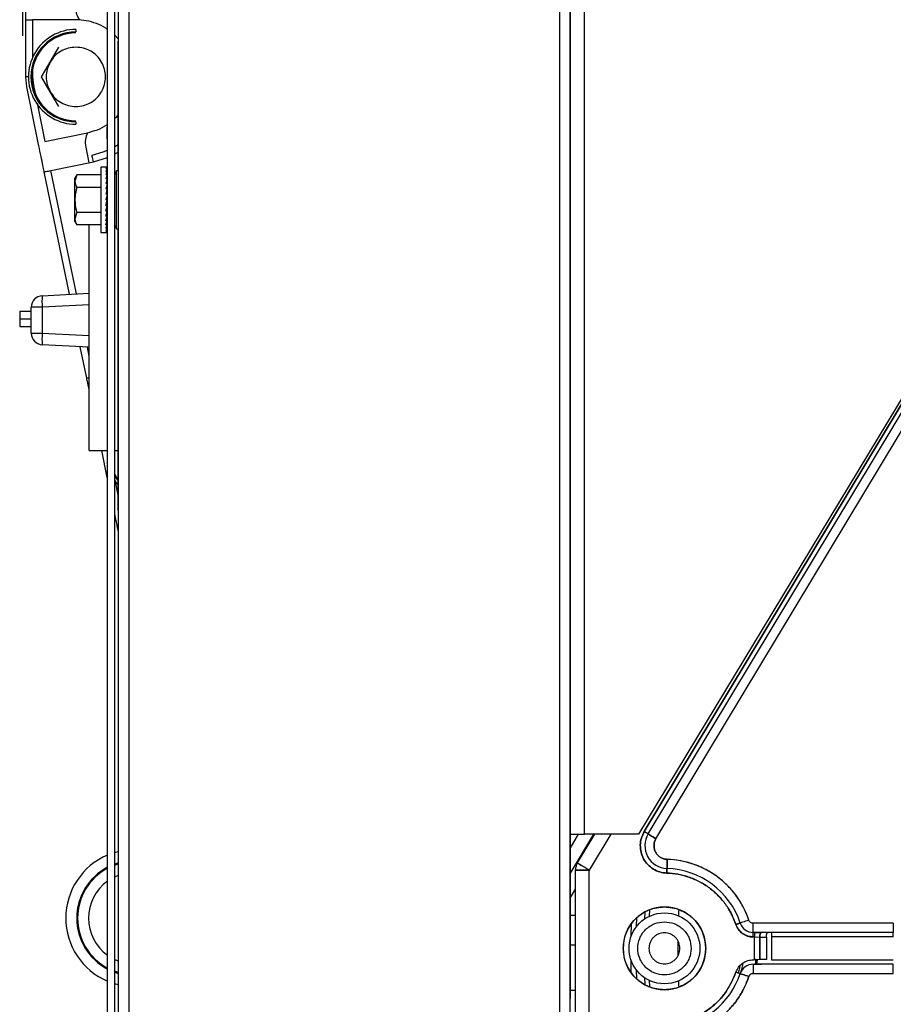
# Paper-space layout 'Sheet2' of a CAD drawing. Units: inches. Extents: x -147 to 301, y 5 to 193.
# Drawn here: x 113 to 121, y 51 to 60 of the extents above; entities that cross this region are included whole.
import ezdxf

# ---------------------------------------------------------------- set-up
doc = ezdxf.new("R2010")
doc.units = ezdxf.units.IN
doc.header["$MEASUREMENT"] = 0

psp = doc.layouts.new('Sheet2')

# ---------------------------------------------------------------- linework, layer by layer
at = {"color": 7, "linetype": 'Continuous', "lineweight": 25, "ltscale": 18}
for p, q in [((117.9491, 69.42368), (117.9491, 51.40794)), ((113.95791, 47.35768), (113.95791, 69.20769)), ((114.02041, 47.35768), (114.02041, 69.20769)), ((114.05061, 69.17233), (114.05061, 47.42504)), ((117.94841, 69.20769), (117.94841, 47.38968)), ((113.22469, 62.86424), (113.22469, 59.71463)), ((113.25225, 59.3603), (113.25225, 59.85243)), ((113.25225, 59.85243), (113.3113, 59.85243)), ((113.68532, 59.85243), (113.3113, 59.85243)), ((114.05061, 59.68705), (114.02041, 59.71981)), ((114.05041, 58.54868), (114.05041, 59.66798)), ((114.05041, 59.66798), (114.05061, 59.66798)), ((113.4637, 59.48825), (113.53757, 59.6162)), ((113.38983, 59.3603), (113.4637, 59.48825)), ((113.27589, 59.3603), (113.25225, 59.3603)), ((113.26117, 59.27286), (113.25225, 59.3603)), ((113.3113, 59.3603), (113.3061, 59.3603)), ((113.3113, 59.3603), (113.31901, 59.28478)), ((113.4637, 59.23235), (113.38983, 59.3603)), ((113.36053, 58.79087), (113.26117, 59.27286)), ((113.31901, 59.28478), (113.3355, 59.20477)), ((113.53757, 59.10439), (113.4637, 59.23235)), ((113.35055, 59.13177), (113.41837, 58.80279)), ((113.95691, 59.08588), (113.95791, 59.08588)), ((113.95691, 58.42541), (113.95691, 59.08588)), ((113.41837, 58.80279), (113.78468, 58.87831)), ((113.95591, 58.92588), (113.95691, 58.92588)), ((113.95591, 58.82588), (113.95591, 58.92588)), ((113.95591, 58.82588), (113.95591, 58.42541)), ((113.95591, 58.82588), (113.95691, 58.82588)), ((113.76991, 58.75499), (113.79779, 58.61972)), ((114.02041, 58.7583), (114.05061, 58.77613)), ((113.47004, 58.55216), (113.83635, 58.62767)), ((113.6299, 57.4842), (113.4122, 58.54023)), ((113.94385, 58.57974), (113.90166, 58.57974)), ((113.90166, 58.57974), (113.90166, 58.01724)), ((113.95513, 58.57974), (113.94385, 58.57974)), ((113.95513, 58.57546), (113.94385, 58.57546)), ((113.95513, 58.56277), (113.94385, 58.56277)), ((113.95513, 58.54205), (113.94385, 58.54205)), ((113.95383, 58.51393), (113.95513, 58.54205)), ((113.95424, 58.54205), (113.95513, 58.56277)), ((113.95461, 58.56277), (113.95513, 58.57546)), ((113.95513, 58.57974), (113.95496, 58.57546)), ((114.03562, 58.54868), (114.02061, 58.51868)), ((114.05061, 58.54868), (114.03562, 58.54868)), ((114.03562, 58.04869), (114.03562, 58.54868)), ((121.99304, 58.54328), (118.53965, 52.82526)), ((113.69341, 58.51499), (113.67666, 58.48599)), ((113.69341, 58.51499), (113.67666, 58.46086)), ((113.67666, 58.46086), (113.67666, 58.48599)), ((113.67666, 58.29848), (113.67666, 58.46086)), ((113.90166, 58.51499), (113.69341, 58.51499)), ((113.95513, 58.51393), (113.94385, 58.51393)), ((113.95513, 58.47927), (113.94385, 58.47927)), ((113.95262, 58.43911), (113.95513, 58.47927)), ((113.95331, 58.47927), (113.95513, 58.51393)), ((114.02061, 58.07868), (114.02061, 58.51868)), ((113.90166, 58.40674), (113.69341, 58.40674)), ((113.95513, 58.43911), (113.94385, 58.43911)), ((113.95513, 58.39468), (113.94385, 58.39468)), ((113.94958, 58.34732), (113.95513, 58.39468)), ((113.95156, 58.39468), (113.95513, 58.43911)), ((113.95791, 58.39572), (113.95165, 58.39572)), ((113.95791, 58.40841), (113.95267, 58.40841)), ((113.95791, 58.41776), (113.95342, 58.41776)), ((113.95791, 58.38007), (113.95342, 58.38007)), ((113.95791, 58.42349), (113.95387, 58.42349)), ((113.95403, 58.42541), (113.95791, 58.42541)), ((114.02061, 58.40234), (114.02041, 58.40269)), ((113.67666, 58.13611), (113.67666, 58.29848)), ((113.95513, 58.34732), (113.94385, 58.34732)), ((113.95513, 58.29848), (113.94385, 58.29848)), ((113.95791, 58.32053), (113.94894, 58.32053)), ((113.95791, 58.36195), (113.95129, 58.36195)), ((113.95791, 58.3419), (113.95387, 58.3419)), ((113.95791, 58.29848), (113.95513, 58.29848)), ((113.95513, 58.24965), (113.94385, 58.24965)), ((113.95513, 58.20229), (113.94385, 58.20229)), ((113.94951, 58.27397), (113.95513, 58.24965)), ((113.95791, 58.27644), (113.95008, 58.27644)), ((113.95016, 58.27678), (113.95791, 58.27678)), ((113.95143, 58.23381), (113.95513, 58.20229)), ((113.95791, 58.23502), (113.95172, 58.23502)), ((113.95195, 58.23599), (113.95791, 58.23599)), ((113.95327, 58.21814), (113.95791, 58.21814)), ((113.95791, 58.2169), (113.95342, 58.2169)), ((113.95372, 58.25573), (113.95791, 58.25573)), ((113.95791, 58.25507), (113.95387, 58.25507)), ((113.95791, 58.20125), (113.95488, 58.20125)), ((113.95508, 58.20273), (113.95791, 58.20273)), ((113.69341, 58.19023), (113.67666, 58.13611)), ((113.67666, 58.11099), (113.67666, 58.13611)), ((113.67666, 58.11099), (113.69341, 58.08198)), ((113.90166, 58.19023), (113.69341, 58.19023)), ((113.95513, 58.15786), (113.94385, 58.15786)), ((113.95513, 58.1177), (113.94385, 58.1177)), ((113.95244, 58.19133), (113.95513, 58.15786)), ((113.95253, 58.19023), (113.95791, 58.19023)), ((113.95791, 58.18856), (113.95267, 58.18856)), ((113.9531, 58.15023), (113.95513, 58.1177)), ((113.95327, 58.18102), (113.95791, 58.18102)), ((113.95791, 58.17921), (113.95342, 58.17921)), ((113.95358, 58.11256), (113.95513, 58.08303)), ((113.95372, 58.17538), (113.95791, 58.17538)), ((113.95791, 58.17348), (113.95387, 58.17348)), ((113.95791, 58.17156), (113.95403, 58.17156)), ((113.95591, 58.17156), (113.95591, 57.42588)), ((113.95691, 55.58588), (113.95691, 58.17156)), ((114.02041, 58.19081), (114.02294, 58.18683)), ((113.90166, 58.08198), (113.69341, 58.08198)), ((113.80041, 56.13548), (113.80041, 58.08198)), ((113.95513, 58.08303), (113.94385, 58.08303)), ((113.95513, 58.05492), (113.94385, 58.05492)), ((113.95513, 58.0342), (113.94385, 58.0342)), ((113.95397, 58.07982), (113.95513, 58.05492)), ((113.95432, 58.05316), (113.95513, 58.0342)), ((113.95464, 58.03347), (113.95513, 58.02151)), ((114.02061, 58.07868), (114.03562, 58.04869)), ((114.03562, 58.04869), (114.05061, 58.04869)), ((114.05041, 55.61898), (114.05041, 58.04869)), ((113.90166, 58.01724), (113.94385, 58.01724)), ((113.95513, 58.02151), (113.94385, 58.02151)), ((113.95513, 58.01724), (113.94385, 58.01724)), ((113.95496, 58.02138), (113.95513, 58.01724)), ((121.57886, 57.81632), (118.58947, 52.84778)), ((118.58947, 52.84778), (121.57886, 57.81632)), ((118.6232, 52.82749), (121.6126, 57.79603)), ((118.69067, 52.7869), (121.68007, 57.75543)), ((113.39518, 57.4719), (113.80041, 57.49313)), ((117.9491, 57.43248), (117.94841, 57.43248)), ((113.39518, 57.37203), (113.30041, 57.37203)), ((113.30041, 57.14893), (113.30041, 57.37203)), ((113.39518, 57.37203), (113.39518, 57.14893)), ((113.95591, 57.42588), (113.95691, 57.42588)), ((113.95591, 57.42588), (113.95591, 57.32588)), ((113.20041, 57.33836), (113.30041, 57.33836)), ((113.20041, 57.27261), (113.30041, 57.27261)), ((113.95591, 57.32588), (113.95691, 57.32588)), ((113.20041, 57.20695), (113.30041, 57.20695)), ((113.30041, 57.14893), (113.39518, 57.14893)), ((113.95591, 57.1623), (113.95691, 57.1623)), ((113.95591, 57.14607), (113.95691, 57.14607)), ((113.95591, 57.14607), (113.95591, 56.99996)), ((117.94841, 57.10248), (117.9491, 57.10248)), ((113.80041, 57.02783), (113.39518, 57.04906)), ((113.77939, 56.75902), (113.72314, 57.03188)), ((113.95591, 56.99996), (113.95691, 56.99996)), ((113.95591, 56.99996), (113.95591, 56.61035)), ((113.95591, 56.61035), (113.95691, 56.61035)), ((113.95591, 56.61035), (113.95591, 56.46425)), ((113.95591, 56.46425), (113.95691, 56.46425)), ((113.95591, 56.46425), (113.95591, 56.04217)), ((113.80041, 56.13548), (113.95591, 56.13548)), ((113.95591, 55.90273), (113.90793, 56.13548)), ((114.02041, 56.13548), (114.05041, 56.13548)), ((113.95353, 56.03), (113.95591, 56.01911)), ((113.95591, 56.04217), (113.95691, 56.04217)), ((113.95591, 56.04217), (113.95591, 55.89607)), ((113.95591, 55.89607), (113.95691, 55.89607)), ((113.95591, 55.87983), (113.95691, 55.87983)), ((114.02041, 55.88234), (114.05041, 55.73681)), ((113.95691, 55.58588), (113.95791, 55.58588)), ((114.02978, 55.54441), (114.02041, 55.58985)), ((114.05041, 55.61898), (114.05061, 55.61898)), ((117.9491, 53.44498), (117.94841, 53.44498)), ((117.94841, 53.26098), (117.9491, 53.26098)), ((117.9491, 52.82526), (118.07508, 52.82526)), ((118.15201, 52.82526), (117.9491, 52.48899)), ((118.01325, 52.57737), (118.16239, 52.82526)), ((118.53965, 52.82526), (118.07508, 52.82526)), ((118.30023, 52.82526), (118.11445, 52.51648)), ((114.05061, 52.57771), (114.02041, 52.56791)), ((114.02041, 52.55953), (114.05061, 52.5695)), ((117.99634, 52.51648), (117.9978, 52.52714)), ((117.99634, 51.26273), (117.99634, 52.51648)), ((118.11445, 52.51648), (117.99634, 52.51648)), ((118.0057, 52.55983), (118.01325, 52.57737)), ((118.11445, 51.26273), (118.11445, 52.51648)), ((117.95304, 52.28051), (117.99634, 52.35222)), ((117.95304, 51.47556), (117.95304, 52.28051)), ((118.63358, 52.17269), (118.6313, 52.11608)), ((117.99634, 52.12517), (117.95304, 52.12517)), ((118.52327, 52.1039), (118.52098, 52.02614)), ((118.59337, 52.15393), (118.59109, 52.09278)), ((117.9491, 52.07723), (117.94841, 52.07723)), ((118.47582, 51.94271), (118.4781, 52.05399)), ((120.73859, 52.05715), (119.5295, 52.05715)), ((119.5295, 51.97841), (119.5295, 52.05715)), ((120.73859, 52.05715), (120.73859, 51.97841)), ((119.60112, 51.97841), (119.5295, 51.97841)), ((119.5295, 51.93904), (119.5295, 51.97841)), ((119.54221, 51.93904), (119.5295, 51.93904)), ((119.60112, 51.97841), (119.5422, 51.97841)), ((119.5422, 51.97841), (119.60112, 51.97841)), ((119.60112, 51.97841), (119.5422, 51.97841)), ((119.5422, 51.74219), (119.54221, 51.93904)), ((119.5422, 51.74219), (119.54221, 51.93904)), ((119.54221, 51.93904), (119.5866, 51.93733)), ((119.54221, 51.93904), (119.5866, 51.93733)), ((119.5866, 51.93733), (119.64314, 51.93744)), ((119.5866, 51.93733), (119.5866, 51.7439)), ((119.5866, 51.7439), (119.5866, 51.93733)), ((119.65767, 51.97841), (119.60112, 51.97841)), ((119.65767, 51.97841), (119.60112, 51.97841)), ((119.64314, 51.93744), (119.64314, 51.74379)), ((119.68709, 51.97841), (119.65767, 51.97841)), ((120.73859, 51.97841), (119.68709, 51.97841)), ((119.68709, 51.97841), (119.68709, 51.93904)), ((120.73859, 51.93904), (119.68709, 51.93904)), ((119.68709, 51.93904), (119.68709, 51.74219)), ((120.73859, 51.93904), (120.73859, 51.97841)), ((119.5295, 51.74219), (119.5422, 51.74219)), ((119.5866, 51.7439), (119.5422, 51.74219)), ((119.55377, 51.70282), (119.55833, 51.74281)), ((119.56472, 51.74271), (119.55764, 51.70282)), ((119.64314, 51.74379), (119.5866, 51.7439)), ((119.68709, 51.74219), (120.73859, 51.74219)), ((118.47789, 51.6351), (118.47582, 51.73852)), ((118.52098, 51.65509), (118.52327, 51.57733)), ((119.5295, 51.70282), (119.5295, 51.62408)), ((119.5295, 51.70282), (119.60112, 51.70282)), ((119.54225, 51.70282), (119.60112, 51.70282)), ((119.60112, 51.70282), (119.54225, 51.70282)), ((119.65767, 51.70282), (119.60112, 51.70282)), ((119.68709, 51.70282), (119.65767, 51.70282)), ((120.73859, 51.70282), (119.68709, 51.70282)), ((120.73859, 51.62408), (120.73859, 51.70282)), ((114.05061, 51.63286), (114.02041, 51.64283)), ((114.02041, 51.63445), (114.05061, 51.62465)), ((118.59109, 51.58845), (118.59337, 51.5273)), ((119.5295, 51.62408), (120.73859, 51.62408)), ((114.05061, 51.52694), (114.02041, 51.53505)), ((118.6313, 51.56515), (118.63358, 51.50854)), ((117.9491, 51.40794), (117.94841, 51.40794)), ((117.99634, 51.47556), (117.95304, 51.47556))]:
    psp.add_line(p, q, dxfattribs=at)
at = {"color": 8, "linetype": 'Continuous', "lineweight": 25, "ltscale": 18}
for p, q in [((118.07508, 52.82526), (118.07508, 69.42368)), ((114.14162, 68.54868), (114.14162, 47.38652)), ((117.85741, 68.54868), (117.85741, 47.38652)), ((113.3113, 59.85243), (113.3113, 59.52688)), ((113.3113, 59.46468), (113.3113, 59.3603)), ((114.02041, 58.69499), (114.05061, 58.71067)), ((113.83635, 58.62767), (113.95791, 58.66463)), ((113.68955, 57.48732), (113.47004, 58.55216)), ((113.80041, 57.39327), (113.39518, 57.37203)), ((113.39518, 57.14893), (113.80041, 57.12769)), ((113.80041, 56.94953), (113.7841, 57.02868)), ((117.9491, 52.70236), (118.02326, 52.82526)), ((117.94841, 51.84101), (117.9491, 51.84101)), ((117.99634, 51.86926), (117.95304, 51.86926))]:
    psp.add_line(p, q, dxfattribs=at)
at = {"color": 7, "linetype": 'Continuous', "lineweight": 25, "ltscale": 18, "flags": 128}
for points in [[(113.82443, 58.68551), (113.92171, 58.71314), (113.95791, 58.72754)], [(113.95513, 58.34732), (113.95139, 58.33114), (113.94763, 58.31484), (113.94385, 58.29848)], [(114.05061, 55.88556), (114.0393, 55.90158), (114.02041, 55.93304)], [(114.02041, 55.91454), (114.03175, 55.89654), (114.05061, 55.87067)], [(114.02041, 55.87573), (114.0279, 55.8655), (114.05061, 55.838)], [(118.58947, 52.84778), (118.59605, 52.84382), (118.60238, 52.84002), (118.60821, 52.83651), (118.61332, 52.83343), (118.61752, 52.83091), (118.62064, 52.82903), (118.62256, 52.82788), (118.6232, 52.82749)], [(118.6232, 52.82749), (118.62256, 52.82788), (118.62064, 52.82903), (118.61752, 52.83091), (118.61332, 52.83343), (118.60821, 52.83651), (118.60238, 52.84002), (118.59605, 52.84382), (118.58947, 52.84778)], [(118.6232, 52.82749), (118.6245, 52.82671), (118.62834, 52.8244), (118.63457, 52.82065), (118.64296, 52.8156), (118.65319, 52.80945), (118.66485, 52.80243), (118.67751, 52.79481), (118.69067, 52.7869)], [(118.69067, 52.7869), (118.67751, 52.79481), (118.66485, 52.80243), (118.65319, 52.80945), (118.64296, 52.8156), (118.63457, 52.82065), (118.62834, 52.8244), (118.6245, 52.82671), (118.6232, 52.82749)], [(114.02041, 52.66731), (114.02982, 52.67002), (114.05061, 52.67542)], [(118.78817, 52.60795), (118.78769, 52.5926), (118.78722, 52.57783), (118.78679, 52.56423), (118.78642, 52.5523), (118.78611, 52.54251), (118.78588, 52.53524), (118.78574, 52.53076), (118.7857, 52.52925)], [(118.7857, 52.52925), (118.78574, 52.53076), (118.78588, 52.53524), (118.78611, 52.54251), (118.78642, 52.5523), (118.78679, 52.56423), (118.78722, 52.57783), (118.78769, 52.5926), (118.78817, 52.60795)], [(118.01325, 52.57737), (118.01519, 52.5762), (118.02095, 52.57274), (118.03031, 52.56711), (118.04289, 52.55954), (118.05823, 52.55031), (118.07572, 52.53979), (118.09471, 52.52836), (118.11445, 52.51648)], [(118.78446, 52.4899), (118.7847, 52.49758), (118.78493, 52.50496), (118.78515, 52.51176), (118.78533, 52.51772), (118.78549, 52.52262), (118.7856, 52.52626), (118.78567, 52.52849), (118.7857, 52.52925)], [(118.7857, 52.52925), (118.78567, 52.52849), (118.7856, 52.52626), (118.78549, 52.52262), (118.78533, 52.51772), (118.78515, 52.51176), (118.78493, 52.50496), (118.7847, 52.49758), (118.78446, 52.4899)], [(114.05061, 52.46996), (114.0235, 52.45865), (114.02041, 52.45721)], [(118.88755, 52.12036), (118.8891, 52.15831), (118.88983, 52.1745)], [(119.49216, 52.08403), (119.47759, 52.07916), (119.46358, 52.07448), (119.45067, 52.07017), (119.43936, 52.06638), (119.43007, 52.06328), (119.42317, 52.06097), (119.41892, 52.05955), (119.41749, 52.05907)], [(119.38015, 52.04659), (119.38743, 52.04902), (119.39444, 52.05136), (119.40089, 52.05352), (119.40655, 52.05541), (119.41119, 52.05697), (119.41464, 52.05812), (119.41677, 52.05883), (119.41749, 52.05907)], [(119.41749, 52.05907), (119.41677, 52.05883), (119.41464, 52.05812), (119.41119, 52.05697), (119.40655, 52.05541), (119.40089, 52.05352), (119.39444, 52.05136), (119.38743, 52.04902), (119.38015, 52.04659)], [(119.5866, 51.93733), (119.61826, 51.93739), (119.64314, 51.93744)], [(118.88241, 51.78146), (118.88217, 51.84061), (118.88238, 51.89537)], [(114.02041, 51.74515), (114.02634, 51.74241), (114.05061, 51.7324)], [(119.4151, 51.68539), (119.40497, 51.64779), (119.39882, 51.6284)], [(119.43995, 51.70697), (119.42596, 51.64937), (119.41749, 51.62216)], [(119.43995, 51.70697), (119.42596, 51.64937), (119.41749, 51.62216)], [(119.41749, 51.62216), (119.41677, 51.6224), (119.41464, 51.62311), (119.41119, 51.62426), (119.40655, 51.62581), (119.40089, 51.62771), (119.39444, 51.62986), (119.38743, 51.63221), (119.38015, 51.63464)], [(119.41749, 51.62216), (119.41892, 51.62168), (119.42317, 51.62026), (119.43007, 51.61795), (119.43936, 51.61485), (119.45068, 51.61106), (119.46359, 51.60675), (119.47759, 51.60206), (119.49216, 51.59719)], [(119.49216, 51.59719), (119.47759, 51.60206), (119.46359, 51.60675), (119.45068, 51.61106), (119.43936, 51.61485), (119.43007, 51.61795), (119.42317, 51.62026), (119.41892, 51.62168), (119.41749, 51.62216)], [(118.88983, 51.50672), (118.8891, 51.52291), (118.88755, 51.56087)]]:
    psp.add_lwpolyline(points, dxfattribs=at)
at = {"color": 7, "linetype": 'Continuous', "lineweight": 25, "ltscale": 324}
psp.add_circle((118.76406, 51.84061), 0.30579, dxfattribs=at)
for centre, radius, start, end in [((113.68532, 59.3603), 0.40944, 89.985179, 270.012943), ((113.68532, 59.3603), 0.38831, 90, 270), ((113.68532, 59.3603), 0.37922, 90, 270), ((113.40041, 57.37203), 0.1, 93, 180), ((113.87375, 57.42196), 0.48117, 174.043588, 185.956412), ((113.40041, 57.14893), 0.1, 180, 267), ((113.87375, 57.099), 0.48117, 174.043588, 185.956412), ((118.79188, 52.726), 0.19685, 148.966151, 268.200529), ((114.18846, 52.10118), 0.59055, 112.979338, 247.020662), ((118.76406, 51.84061), 0.76771, 18.486015, 88.200529), ((114.18846, 52.10118), 0.49606, 117.694584, 242.305416), ((114.18846, 52.10118), 0.48819, 118.18091, 241.81909), ((118.11445, 52.51648), 0.11811, 164.483075, 180), ((118.11445, 52.51648), 0.11811, 148.96615, 164.483075), ((118.76406, 51.84061), 0.68898, 18.486015, 88.200529), ((114.18846, 52.10118), 0.3937, 125.845021, 234.154979), ((118.76406, 51.84061), 0.35679, 0, 180), ((119.5295, 52.09652), 0.15748, 198.486015, 270), ((119.5295, 52.09652), 0.11811, 198.486015, 270), ((118.76406, 51.84061), 0.35679, 180, 0), ((119.5295, 51.58471), 0.11811, 90, 161.513985), ((118.76406, 51.84061), 0.68898, 275.162086, 341.513985)]:
    psp.add_arc(centre, radius, start, end, dxfattribs=at)
for major_axis, ratio, start_param, end_param in [((0.01189, 0.28124), 0.2269761, 0.0095943, 0.1841272), ((0.02329, 0.28121), 0.2155354, 0.1923849, 0.3669178), ((0.03379, 0.28117), 0.1972021, 0.3727596, 0.5472926), ((0.04304, 0.28115), 0.1729269, 0.5500644, 0.7245973), ((0.05081, 0.28116), 0.1438033, 0.7241128, 0.8986457), ((0.05695, 0.28118), 0.1109417, 0.89513, 1.0696629), ((-0.03379, 0.28117), 0.1972021, 5.5613598, 5.5904284), ((-0.04304, 0.28115), 0.1729269, 5.3840551, 5.4081687), ((0.06137, 0.28121), 0.075392, 1.0636499, 1.2381829), ((0.06404, 0.28124), 0.0381165, 1.2304097, 1.4049426), ((-0.05081, 0.28116), 0.1438033, 5.2100067, 5.2416461), ((0.06404, 0.28124), 0.0381165, 4.5465353, 4.7210682), ((0.06137, 0.28121), 0.075392, 4.3797755, 4.5543084), ((0.05695, 0.28118), 0.1109417, 4.2112556, 4.3857885), ((0.05081, 0.28116), 0.1438033, 4.0402384, 4.2147713), ((0.04304, 0.28115), 0.1729269, 3.86619, 4.0407229), ((0.03379, 0.28117), 0.1972021, 3.6888852, 3.8634181), ((0.02329, 0.28121), 0.2155354, 3.5085105, 3.6830434), ((0.01189, 0.28124), 0.2269761, 3.3257199, 3.5002528), ((0, 0.28125), 0.2308682, 3.1415927, 3.3161256)]:
    psp.add_ellipse((113.94385, 58.29848), major_axis=major_axis, ratio=ratio, start_param=start_param, end_param=end_param, dxfattribs=at)
at = {"color": 7, "linetype": 'Continuous', "lineweight": 25, "ltscale": 18}
for points, knots in [([(113.25225, 59.85243), (113.25225, 59.88595), (113.25225, 59.95301), (113.25225, 60.03763), (113.25225, 60.09675), (113.25225, 60.10447), (113.25225, 60.10833)], [0, 0, 0, 0, 0.2500113, 0.5000051, 0.7499919, 1, 1, 1, 1]), ([(113.71965, 59.84927), (113.71013, 59.8651), (113.6899, 59.89873), (113.68691, 59.93793), (113.68532, 59.95867)], [0, 0, 0, 0, 0.4709757, 1, 1, 1, 1]), ([(113.95791, 59.76838), (113.95292, 59.77223), (113.92408, 59.79446), (113.86239, 59.82131), (113.77575, 59.84781), (113.71546, 59.85089), (113.68532, 59.85243)], [0, 0, 0, 0, 0.0653114, 0.3769289, 0.6884845, 1, 1, 1, 1]), ([(113.68532, 59.76918), (113.68532, 59.76921), (113.68532, 59.76931), (113.68532, 59.76474), (113.68532, 59.75744), (113.68532, 59.75155), (113.68532, 59.74861)], [0, 0, 0, 0, 0.1877862, 0.4993626, 0.7494177, 1, 1, 1, 1]), ([(113.68532, 59.6162), (113.66297, 59.61451), (113.61828, 59.61113), (113.55608, 59.58415), (113.50161, 59.54377), (113.47634, 59.50676), (113.4637, 59.48825)], [0, 0, 0, 0, 0.2500006, 0.5000012, 0.7499998, 1, 1, 1, 1]), ([(113.90694, 59.48825), (113.8943, 59.50676), (113.86903, 59.54377), (113.81456, 59.58415), (113.75236, 59.61113), (113.70767, 59.61451), (113.68532, 59.6162)], [0, 0, 0, 0, 0.2500002, 0.4999988, 0.7499994, 1, 1, 1, 1]), ([(113.4637, 59.48825), (113.45399, 59.46805), (113.43457, 59.42766), (113.42684, 59.3603), (113.43457, 59.29294), (113.45399, 59.25254), (113.4637, 59.23235)], [0, 0, 0, 0, 0.2500004, 0.5000011, 0.7499996, 1, 1, 1, 1]), ([(113.90694, 59.23235), (113.91665, 59.25254), (113.93607, 59.29294), (113.9438, 59.3603), (113.93607, 59.42766), (113.91665, 59.46805), (113.90694, 59.48825)], [0, 0, 0, 0, 0.2500004, 0.4999989, 0.7499996, 1, 1, 1, 1]), ([(113.4637, 59.23235), (113.47634, 59.21384), (113.50161, 59.17682), (113.55608, 59.13645), (113.61828, 59.10946), (113.66297, 59.10608), (113.68532, 59.10439)], [0, 0, 0, 0, 0.2500002, 0.4999988, 0.7499994, 1, 1, 1, 1]), ([(113.68532, 59.10439), (113.70767, 59.10608), (113.75236, 59.10946), (113.81456, 59.13645), (113.86903, 59.17682), (113.8943, 59.21384), (113.90694, 59.23235)], [0, 0, 0, 0, 0.2500006, 0.5000012, 0.7499998, 1, 1, 1, 1]), ([(113.68532, 58.97199), (113.68532, 58.96905), (113.68532, 58.96316), (113.68532, 58.95586), (113.68532, 58.95128), (113.68532, 58.95138), (113.68532, 58.95142)], [0, 0, 0, 0, 0.2501057, 0.4996852, 0.810669, 1, 1, 1, 1]), ([(114.02041, 59.00015), (114.021, 59.0006), (114.0329, 59.0098), (114.04198, 59.02201), (114.05061, 59.03362)], [0, 0, 0, 0, 0.0487625, 1, 1, 1, 1]), ([(113.78506, 58.87842), (113.77755, 58.85899), (113.76216, 58.81916), (113.76728, 58.77673), (113.76991, 58.75499)], [0, 0, 0, 0, 0.4877594, 1, 1, 1, 1]), ([(113.78468, 58.87831), (113.81364, 58.88621), (113.87157, 58.902), (113.92975, 58.92917), (113.95562, 58.94963), (113.95791, 58.95144)], [0, 0, 0, 0, 0.4768233, 0.953695, 1, 1, 1, 1]), ([(113.4122, 58.54023), (113.41142, 58.54402), (113.40986, 58.55158), (113.39792, 58.60948), (113.38084, 58.69236), (113.3673, 58.75803), (113.36053, 58.79087)], [0, 0, 0, 0, 0.2500082, 0.4999956, 0.7499903, 1, 1, 1, 1]), ([(113.83635, 58.62767), (113.8346, 58.63616), (113.8311, 58.65313), (113.82718, 58.67214), (113.82484, 58.68349), (113.82457, 58.68484), (113.82443, 58.68551)], [0, 0, 0, 0, 0.2796101, 0.5592228, 0.7796135, 1, 1, 1, 1]), ([(113.4122, 58.54023), (113.41307, 58.54041), (113.41481, 58.54076), (113.42818, 58.54355), (113.44731, 58.54746), (113.46246, 58.55059), (113.47004, 58.55216)], [0, 0, 0, 0, 0.2500262, 0.5000915, 0.7500806, 1, 1, 1, 1]), ([(113.67666, 58.46086), (113.67668, 58.45958), (113.67692, 58.44131), (113.68546, 58.42339), (113.69341, 58.40674)], [0, 0, 0, 0, 0.0702025, 1, 1, 1, 1]), ([(113.69341, 58.40674), (113.6866, 58.37949), (113.67767, 58.34379), (113.67686, 58.30716), (113.67666, 58.29848)], [0, 0, 0, 0, 0.7631506, 1, 1, 1, 1]), ([(113.67666, 58.29848), (113.67874, 58.2698), (113.6814, 58.23315), (113.69127, 58.19789), (113.69341, 58.19023)], [0, 0, 0, 0, 0.7826361, 1, 1, 1, 1]), ([(113.67666, 58.13611), (113.67668, 58.13482), (113.67692, 58.11655), (113.68546, 58.09863), (113.69341, 58.08198)], [0, 0, 0, 0, 0.0702027, 1, 1, 1, 1]), ([(113.20041, 57.33836), (113.20041, 57.33807), (113.20041, 57.33748), (113.20041, 57.33096), (113.20041, 57.3101), (113.20041, 57.28761), (113.20041, 57.27261)], [0, 0, 0, 0, 0.1255837, 0.2511841, 0.5005823, 1, 1, 1, 1]), ([(113.20041, 57.29189), (113.20041, 57.29125), (113.20041, 57.28999), (113.20041, 57.27874), (113.20041, 57.26505), (113.20041, 57.25569), (113.20041, 57.251)], [0, 0, 0, 0, 0.2796896, 0.5590223, 0.7792915, 1, 1, 1, 1]), ([(113.20041, 57.27261), (113.20041, 57.25761), (113.20041, 57.23511), (113.20041, 57.21439), (113.20041, 57.20785), (113.20041, 57.20725), (113.20041, 57.20695)], [0, 0, 0, 0, 0.4994121, 0.7487339, 0.8743653, 1, 1, 1, 1]), ([(113.80041, 56.76335), (113.79902, 56.76306), (113.79124, 56.76145), (113.78224, 56.75962), (113.78034, 56.75922), (113.77939, 56.75902)], [0, 0, 0, 0, 0.0982609, 0.5491908, 1, 1, 1, 1]), ([(113.80041, 56.65704), (113.79839, 56.66687), (113.7906, 56.70468), (113.7819, 56.74686), (113.78023, 56.75497), (113.77939, 56.75902)], [0, 0, 0, 0, 0.1494323, 0.57469873, 1, 1, 1, 1]), ([(114.05061, 55.44335), (114.05026, 55.44506), (114.04435, 55.47373), (114.03684, 55.51015), (114.02978, 55.54441)], [0, 0, 0, 0, 0.0595121, 1, 1, 1, 1]), ([(118.58947, 52.84778), (118.58024, 52.82944), (118.56177, 52.79274), (118.5532, 52.73101), (118.55971, 52.66953), (118.58211, 52.61171), (118.61855, 52.56154), (118.66667, 52.52274), (118.72319, 52.49647), (118.76404, 52.49209), (118.78446, 52.4899)], [0, 0, 0, 0, 0.1249976, 0.2499972, 0.3749971, 0.4999954, 0.624995, 0.7499962, 0.8749991, 1, 1, 1, 1]), ([(118.78446, 52.4899), (118.76439, 52.49203), (118.72355, 52.49636), (118.66663, 52.52266), (118.61829, 52.56182), (118.58219, 52.61176), (118.5598, 52.66917), (118.55311, 52.73101), (118.56187, 52.7931), (118.58038, 52.82977), (118.58947, 52.84778)], [0, 0, 0, 0, 0.1228611, 0.2500002, 0.3771417, 0.5000032, 0.6228642, 0.7500015, 0.8771403, 1, 1, 1, 1]), ([(118.69067, 52.7869), (118.68606, 52.77772), (118.67682, 52.75937), (118.67254, 52.72851), (118.67579, 52.69777), (118.68699, 52.66886), (118.70521, 52.64377), (118.72927, 52.62437), (118.75753, 52.61123), (118.77796, 52.60904), (118.78817, 52.60795)], [0, 0, 0, 0, 0.1250017, 0.2499964, 0.3749962, 0.4999987, 0.6249953, 0.7499992, 0.8749996, 1, 1, 1, 1]), ([(118.78817, 52.60795), (118.77798, 52.60901), (118.75756, 52.61114), (118.72937, 52.62442), (118.70521, 52.64373), (118.68702, 52.66884), (118.67577, 52.69774), (118.67262, 52.72852), (118.67674, 52.75942), (118.68603, 52.77775), (118.69067, 52.7869)], [0, 0, 0, 0, 0.1246703, 0.2497524, 0.3749796, 0.4998847, 0.6248085, 0.7500479, 0.875198, 1, 1, 1, 1]), ([(119.49216, 52.08403), (119.47882, 52.11894), (119.45168, 52.19), (119.39075, 52.28888), (119.31481, 52.37999), (119.22426, 52.459), (119.12259, 52.52304), (119.01351, 52.56963), (118.90129, 52.5996), (118.82544, 52.6052), (118.78817, 52.60795)], [0, 0, 0, 0, 0.119921, 0.2440922, 0.3712676, 0.5000007, 0.6287327, 0.755908, 0.880079, 1, 1, 1, 1]), ([(117.99634, 52.51648), (117.99792, 52.51648), (118.00035, 52.51648), (118.01508, 52.51648), (118.02972, 52.51649), (118.04841, 52.51644), (118.07579, 52.5165), (118.0996, 52.51649), (118.11445, 52.51648)], [0, 0, 0, 0, 0.2394503, 0.3683659, 0.5000081, 0.6161199, 0.7605372, 1, 1, 1, 1]), ([(118.11445, 52.51648), (118.10172, 52.52414), (118.08131, 52.5364), (118.05789, 52.55056), (118.04184, 52.56016), (118.0293, 52.56772), (118.01668, 52.57531), (118.0146, 52.57656), (118.01325, 52.57737)], [0, 0, 0, 0, 0.239462, 0.3838767, 0.4999928, 0.631634, 0.7605503, 1, 1, 1, 1]), ([(119.38015, 52.04659), (119.36886, 52.07613), (119.34589, 52.13625), (119.29434, 52.21992), (119.23008, 52.29701), (119.15346, 52.36386), (119.06743, 52.41805), (118.97513, 52.45747), (118.88018, 52.48283), (118.81599, 52.48757), (118.78446, 52.4899)], [0, 0, 0, 0, 0.1199209, 0.2440924, 0.3712671, 0.4999997, 0.6287319, 0.7559075, 0.8800789, 1, 1, 1, 1]), ([(118.78446, 52.4899), (118.81733, 52.48742), (118.88307, 52.48245), (118.97881, 52.45617), (119.06964, 52.41675), (119.15337, 52.36374), (119.2282, 52.29875), (119.29203, 52.22307), (119.3447, 52.13891), (119.36833, 52.07736), (119.38015, 52.04659)], [0, 0, 0, 0, 0.1249994, 0.2499997, 0.3749992, 0.5, 0.6249997, 0.7499999, 0.8749999, 1, 1, 1, 1]), ([(118.40727, 51.84061), (118.41204, 51.88549), (118.41937, 51.95453), (118.46386, 52.03762), (118.50991, 52.09471), (118.56707, 52.14105), (118.65013, 52.18415), (118.76406, 52.20602), (118.87799, 52.18415), (118.96105, 52.14105), (119.01822, 52.09471), (119.06426, 52.03762), (119.10876, 51.95453), (119.11609, 51.88549), (119.12085, 51.84061)], [0, 0, 0, 0, 0.1197286, 0.1841799, 0.2500003, 0.3158192, 0.3802715, 0.4999997, 0.6197285, 0.6841803, 0.75, 0.8158197, 0.8802713, 1, 1, 1, 1]), ([(119.5295, 52.05715), (119.52539, 52.05752), (119.51719, 52.05826), (119.50617, 52.06412), (119.49713, 52.07271), (119.49382, 52.08025), (119.49216, 52.08403)], [0, 0, 0, 0, 0.25082245, 0.49993749, 0.74913072, 1, 1, 1, 1]), ([(118.76406, 51.61089), (118.73516, 51.61395), (118.69071, 51.61868), (118.63721, 51.64732), (118.60046, 51.67697), (118.57062, 51.71377), (118.54287, 51.76726), (118.52878, 51.84061), (118.54287, 51.91397), (118.57062, 51.96745), (118.60046, 52.00426), (118.63721, 52.03391), (118.69071, 52.06255), (118.73516, 52.06727), (118.76406, 52.07034)], [0, 0, 0, 0, 0.1197283, 0.1841807, 0.2499999, 0.3158192, 0.3802716, 0.5000007, 0.6197282, 0.6841805, 0.7500011, 0.8158193, 0.8802717, 1, 1, 1, 1]), ([(118.76406, 52.07034), (118.79296, 52.06727), (118.83741, 52.06255), (118.89091, 52.03391), (118.92766, 52.00426), (118.9575, 51.96745), (118.98525, 51.91397), (118.99934, 51.84061), (118.98525, 51.76726), (118.9575, 51.71377), (118.92766, 51.67697), (118.89091, 51.64732), (118.83741, 51.61868), (118.79296, 51.61395), (118.76406, 51.61089)], [0, 0, 0, 0, 0.1197289, 0.1841804, 0.2499998, 0.3158198, 0.380272, 0.4999993, 0.6197282, 0.6841805, 0.7499991, 0.8158196, 0.8802711, 1, 1, 1, 1]), ([(119.5295, 51.93904), (119.51352, 51.94045), (119.48074, 51.94335), (119.43608, 51.96677), (119.3997, 52.00171), (119.38656, 52.03188), (119.38015, 52.04659)], [0, 0, 0, 0, 0.2438152, 0.5000019, 0.7561858, 1, 1, 1, 1]), ([(118.89792, 51.84061), (118.89612, 51.85745), (118.89334, 51.88343), (118.87668, 51.91464), (118.85938, 51.9359), (118.83808, 51.95332), (118.80689, 51.96946), (118.76406, 51.97772), (118.72124, 51.96946), (118.69004, 51.95332), (118.66875, 51.93592), (118.65145, 51.91464), (118.63478, 51.88344), (118.632, 51.85745), (118.6302, 51.84061)], [0, 0, 0, 0, 0.1197215, 0.1848354, 0.2499996, 0.3151136, 0.3802784, 0.500001, 0.6197209, 0.6848354, 0.7500018, 0.815114, 0.8802788, 1, 1, 1, 1]), ([(119.5422, 51.97841), (119.5422, 51.97788), (119.5422, 51.97706), (119.54221, 51.97209), (119.54221, 51.96698), (119.54221, 51.96067), (119.54221, 51.95153), (119.54221, 51.94396), (119.54221, 51.93904)], [0, 0, 0, 0, 0.24115821, 0.37056218, 0.50235999, 0.63381156, 0.76221643, 1, 1, 1, 1]), ([(119.60112, 51.97841), (119.59925, 51.97786), (119.59636, 51.977), (119.5929, 51.97184), (119.59054, 51.96648), (119.58867, 51.95985), (119.58691, 51.95028), (119.58672, 51.94243), (119.5866, 51.93733)], [0, 0, 0, 0, 0.238841, 0.367981, 0.5000165, 0.6320287, 0.7611685, 1, 1, 1, 1]), ([(119.5866, 51.93733), (119.58672, 51.94243), (119.58691, 51.95028), (119.58866, 51.95986), (119.59054, 51.96645), (119.59289, 51.97194), (119.59473, 51.97433), (119.59564, 51.97551)], [0, 0, 0, 0, 0.31378209, 0.48341985, 0.65687532, 0.83033597, 1, 1, 1, 1]), ([(119.64314, 51.93744), (119.64326, 51.94252), (119.64346, 51.95036), (119.64522, 51.9599), (119.64709, 51.96651), (119.64946, 51.97185), (119.65291, 51.97701), (119.6558, 51.97786), (119.65767, 51.97841)], [0, 0, 0, 0, 0.2387719, 0.3678629, 0.4998637, 0.6319098, 0.7609961, 1, 1, 1, 1]), ([(119.12085, 51.84061), (119.11609, 51.79573), (119.10875, 51.72669), (119.06426, 51.6436), (119.01822, 51.58652), (118.96105, 51.54018), (118.87799, 51.49708), (118.76406, 51.47521), (118.65013, 51.49708), (118.56707, 51.54018), (118.50991, 51.58652), (118.46386, 51.6436), (118.41937, 51.7267), (118.41204, 51.79573), (118.40727, 51.84061)], [0, 0, 0, 0, 0.11972852, 0.18418099, 0.2499998, 0.31582008, 0.38027185, 0.50000027, 0.61972818, 0.68418041, 0.74999988, 0.81581935, 0.88027158, 1, 1, 1, 1]), ([(118.6302, 51.84061), (118.632, 51.82378), (118.63478, 51.7978), (118.65144, 51.76659), (118.66874, 51.74532), (118.69004, 51.72791), (118.72123, 51.71177), (118.76406, 51.70351), (118.80688, 51.71177), (118.83808, 51.72791), (118.85938, 51.74531), (118.87668, 51.76659), (118.89334, 51.79779), (118.89612, 51.82378), (118.89792, 51.84061)], [0, 0, 0, 0, 0.1197211, 0.1848356, 0.2500001, 0.3151162, 0.3802795, 0.4999993, 0.6197217, 0.6848362, 0.7499986, 0.8151146, 0.8802786, 1, 1, 1, 1]), ([(119.38015, 51.63464), (119.38656, 51.64935), (119.3997, 51.67952), (119.43607, 51.71445), (119.48074, 51.73788), (119.51352, 51.74078), (119.5295, 51.74219)], [0, 0, 0, 0, 0.2438153, 0.5000012, 0.756185, 1, 1, 1, 1]), ([(119.55296, 51.70282), (119.5527, 51.71383), (119.55233, 51.72989), (119.55217, 51.74571), (119.55212, 51.75068)], [0, 0, 0, 0, 0.6860181, 1, 1, 1, 1]), ([(119.38015, 51.63464), (119.35527, 51.57681), (119.30552, 51.46114), (119.172, 51.32477), (119.00854, 51.22627), (118.88452, 51.20452), (118.82251, 51.19364)], [0, 0, 0, 0, 0.24999898, 0.49999878, 0.74999979, 1, 1, 1, 1]), ([(118.82251, 51.19364), (118.85247, 51.19757), (118.91334, 51.20556), (119.00249, 51.23404), (119.08859, 51.27509), (119.16849, 51.32922), (119.23957, 51.3945), (119.29935, 51.46882), (119.34762, 51.549), (119.36942, 51.6064), (119.38015, 51.63464)], [0, 0, 0, 0, 0.1204, 0.2446581, 0.3716289, 0.4999999, 0.62837, 0.7553403, 0.8795986, 1, 1, 1, 1]), ([(119.49216, 51.59719), (119.47895, 51.56255), (119.45251, 51.49327), (119.39438, 51.39798), (119.32416, 51.31157), (119.24193, 51.23636), (119.14978, 51.17367), (119.04952, 51.12525), (118.9434, 51.09064), (118.86989, 51.08089), (118.83313, 51.07601)], [0, 0, 0, 0, 0.1250005, 0.2500005, 0.3750005, 0.5000003, 0.6250003, 0.7500004, 0.8750004, 1, 1, 1, 1]), ([(118.83313, 51.07601), (118.86854, 51.08066), (118.94048, 51.0901), (119.04584, 51.12376), (119.14759, 51.17227), (119.24202, 51.23624), (119.32603, 51.31339), (119.39668, 51.40122), (119.45372, 51.49598), (119.47948, 51.56381), (119.49216, 51.59719)], [0, 0, 0, 0, 0.1204007, 0.2446586, 0.3716293, 0.4999994, 0.6283706, 0.7553413, 0.8795991, 1, 1, 1, 1]), ([(119.5295, 51.62408), (119.52501, 51.62363), (119.5158, 51.62272), (119.50449, 51.61589), (119.49634, 51.60706), (119.49353, 51.60043), (119.49216, 51.59719)], [0, 0, 0, 0, 0.2739031, 0.5615057, 0.7860984, 1, 1, 1, 1]), ([(119.49216, 51.59719), (119.49382, 51.60097), (119.49713, 51.60851), (119.50617, 51.61711), (119.51719, 51.62296), (119.52539, 51.62371), (119.5295, 51.62408)], [0, 0, 0, 0, 0.250863, 0.5000732, 0.7491775, 1, 1, 1, 1])]:
    psp.add_open_spline(points, degree=3, knots=knots, dxfattribs=at)

doc.saveas('drawing.dxf')
